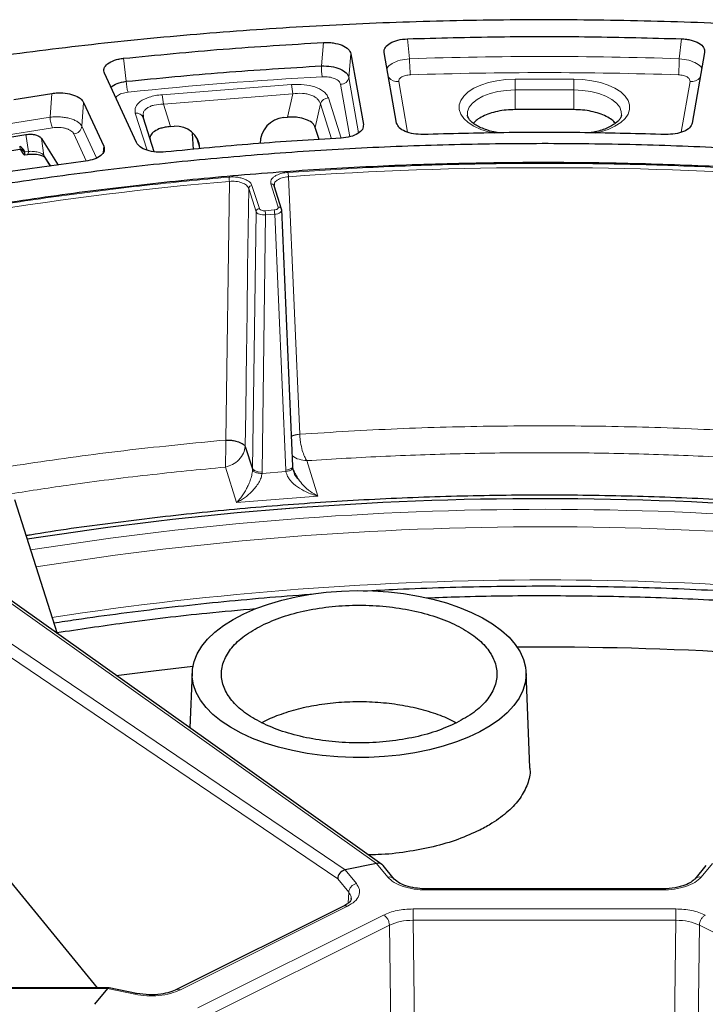
# Model space of a CAD drawing. Units: millimetres. Extents: x 0 to 420, y 0 to 381.
# Drawn here: x 329 to 346, y 356 to 380 of the extents above; entities that cross this region are included whole.
import ezdxf

# ---------------------------------------------------------------- set-up
doc = ezdxf.new("R2010")
doc.units = ezdxf.units.MM

msp = doc.modelspace()

# ---------------------------------------------------------------- linework, layer by layer
at = {"color": 8, "linetype": 'Continuous', "lineweight": 18}
for p, q in [((336.383782, 379.015927), (336.334061, 378.455293)), ((338.396069, 379.103953), (338.4466, 378.626906)), ((344.958099, 379.103953), (344.907568, 378.626906)), ((337.043531, 378.74485), (336.994526, 378.180305)), ((331.595925, 378.636766), (331.661557, 378.085267)), ((336.994526, 378.180305), (337.227037, 376.851502)), ((338.400215, 376.866618), (338.188162, 378.078507)), ((342.37747, 378.13556), (340.976698, 378.13556)), ((340.976698, 378.13556), (340.976698, 377.877831)), ((342.37747, 377.877831), (342.37747, 378.13556)), ((345.166007, 378.078507), (344.953907, 376.866352)), ((329.836547, 377.22557), (329.876035, 377.794826)), ((332.518899, 377.764341), (335.616982, 378.009685)), ((336.796046, 378.013514), (337.015819, 376.757505)), ((340.976698, 377.877831), (340.976698, 377.40688)), ((342.37747, 377.877831), (340.976698, 377.877831)), ((342.37747, 377.40688), (342.37747, 377.877831)), ((330.638169, 377.577028), (330.598681, 377.007772)), ((335.647203, 377.785906), (332.54912, 377.540562)), ((335.647203, 377.785906), (335.524256, 377.223255)), ((336.806216, 376.725279), (336.501093, 377.688514)), ((332.157525, 376.435303), (331.876556, 377.322286)), ((332.54912, 377.540562), (332.718343, 377.001048)), ((336.310286, 377.545027), (336.187339, 376.982376)), ((336.574866, 376.709779), (336.310286, 377.545027)), ((323.180941, 376.176318), (329.836547, 377.22557)), ((323.240853, 375.9232), (329.896459, 376.972452)), ((330.598681, 377.007772), (330.948804, 376.249498)), ((329.31925, 376.406421), (329.257653, 376.810545)), ((329.628263, 376.714082), (329.68986, 376.309957)), ((330.404549, 376.827253), (330.702134, 376.182761)), ((333.424778, 376.476965), (333.343152, 376.734647)), ((329.184467, 376.428633), (329.162746, 376.463078)), ((329.31925, 376.406421), (329.225087, 376.391385)), ((331.122539, 376.52801), (331.103593, 376.376743)), ((329.850591, 376.05507), (329.68986, 376.309957)), ((329.709717, 376.263546), (329.68986, 376.309957)), ((334.129747, 375.68742), (334.045751, 369.48903)), ((335.54359, 375.799386), (335.814793, 369.629099)), ((334.593101, 375.516891), (334.769306, 374.960633)), ((334.672089, 375.590615), (334.848294, 375.034357)), ((335.302913, 375.070359), (335.126708, 375.626617)), ((334.769306, 374.960633), (334.686933, 368.796309)), ((334.985387, 374.984373), (335.203422, 375.001639)), ((334.997855, 374.881772), (334.915571, 368.724116)), ((334.997855, 374.881772), (335.215889, 374.899038)), ((335.215889, 374.899038), (335.483133, 368.769063)), ((334.30293, 367.989317), (334.033598, 368.839564)), ((335.983449, 368.993977), (336.252781, 368.14373)), ((334.686933, 368.796309), (334.685807, 368.767928)), ((334.913761, 368.685119), (335.486111, 368.730442)), ((334.913761, 368.685119), (334.915571, 368.724116)), ((335.486111, 368.730442), (335.483133, 368.769063)), ((336.252781, 368.14373), (334.30293, 367.989317)), ((328.192051, 366.076347), (337.652037, 359.342637)), ((336.900413, 359.186971), (327.072076, 365.844393)), ((336.724233, 358.971212), (326.904328, 365.622851)), ((337.172955, 358.857871), (336.900413, 359.186971)), ((337.652037, 359.342637), (337.924738, 359.01357)), ((345.42943, 359.01357), (345.702132, 359.342637)), ((336.988291, 358.652465), (336.724233, 358.971212)), ((344.505878, 358.705081), (338.84829, 358.705081)), ((336.976895, 358.389708), (336.988291, 358.652465)), ((336.956175, 358.313211), (332.955655, 356.312951)), ((338.53106, 358.249912), (344.823108, 358.249912)), ((333.375046, 355.878941), (337.824196, 358.103516)), ((338.53106, 357.981275), (338.633458, 349.681876)), ((338.53106, 357.981275), (344.823108, 357.981275)), ((344.823108, 357.981275), (344.72071, 349.681876)), ((333.516418, 355.639583), (337.965568, 357.864158)), ((337.965568, 357.864158), (338.065606, 349.756078)), ((345.3886, 357.864158), (345.288562, 349.756078)), ((345.3886, 357.864158), (349.83775, 355.639583)), ((308.001359, 356.309034), (331.208136, 356.340832)), ((331.208136, 356.340832), (331.866336, 356.204561))]:
    msp.add_line(p, q, dxfattribs=at)
at = {"color": 7, "linetype": 'Continuous', "lineweight": 25}
for p, q in [((337.043531, 378.74485), (337.340326, 377.04866)), ((337.839034, 378.790069), (337.839065, 378.789766)), ((338.137281, 377.083523), (337.840487, 378.779713)), ((345.513682, 378.779713), (345.216887, 377.083523)), ((331.902036, 376.61799), (331.136001, 378.27702)), ((328.967993, 377.651674), (329.876035, 377.794826)), ((330.638169, 377.577028), (331.122539, 376.52801)), ((342.37747, 377.40688), (340.976698, 377.40688)), ((332.055944, 377.230213), (332.067363, 377.20902)), ((332.057245, 377.233385), (332.058139, 377.27345)), ((332.069004, 377.272166), (332.067363, 377.20902)), ((332.067363, 377.20902), (332.323115, 376.401642)), ((335.434345, 377.216135), (335.524256, 377.223255)), ((332.718343, 377.001048), (332.808253, 377.008169)), ((336.279947, 376.690021), (336.187339, 376.982376)), ((325.529464, 376.222798), (329.257653, 376.810545)), ((329.628263, 376.714082), (330.028292, 376.079717)), ((333.241911, 376.835694), (333.266885, 376.453066)), ((325.58172, 375.902962), (329.113736, 376.459782)), ((329.121927, 376.460447), (329.193625, 376.346748)), ((329.21946, 376.321556), (329.291168, 376.33286)), ((329.708533, 376.262968), (329.840514, 376.053673)), ((335.1957, 375.596571), (335.202577, 375.618012)), ((335.379179, 375.025235), (335.202973, 375.581494)), ((335.208712, 375.604621), (335.209497, 375.614834)), ((335.651775, 368.861071), (335.383712, 375.00984)), ((334.510928, 369.333884), (334.686933, 368.796309)), ((335.647446, 368.852103), (335.648313, 368.861009)), ((335.653369, 368.824643), (335.651024, 368.851898)), ((328.985927, 368.060809), (330.003052, 364.855438)), ((337.782385, 359.317974), (328.324948, 366.049943)), ((333.240007, 363.919179), (333.186379, 362.589491)), ((341.330156, 361.643638), (341.238381, 363.919179)), ((330.972197, 356.363034), (326.238271, 362.13448)), ((337.652037, 359.342637), (336.900413, 359.186971)), ((338.078753, 358.967956), (337.810213, 359.292112)), ((345.543955, 359.292112), (345.275415, 358.967956)), ((344.505878, 358.731876), (338.84829, 358.731876)), ((336.866732, 358.318891), (332.866213, 356.318632)), ((331.246084, 356.363409), (308.041923, 356.331654)), ((331.208136, 356.340832), (330.896803, 355.96502)), ((331.906896, 356.2272), (331.252254, 356.362781))]:
    msp.add_line(p, q, dxfattribs=at)
at = {"color": 8, "linetype": 'Continuous', "lineweight": 18, "flags": 128}
for points in [[(340.976698, 378.13556), (340.755396, 378.126391), (340.54013, 378.099135), (340.336773, 378.054534), (340.150872, 377.993807), (339.987496, 377.918608), (339.851104, 377.830989), (339.745415, 377.733341), (339.673312, 377.628327), (339.636762, 377.518811), (339.636762, 377.407781), (339.673312, 377.298265), (339.745415, 377.19325), (339.851104, 377.095602), (339.987496, 377.007984), (340.150872, 376.932785), (340.336773, 376.872057), (340.471025, 376.840389)], [(342.894549, 376.842734), (343.017395, 376.872057), (343.203296, 376.932785), (343.366672, 377.007984), (343.503064, 377.095602), (343.608753, 377.19325), (343.680856, 377.298265), (343.717406, 377.407781), (343.717406, 377.518811), (343.680856, 377.628327), (343.608753, 377.733341), (343.503064, 377.830989), (343.366672, 377.918608), (343.203296, 377.993807), (343.017395, 378.054534), (342.814038, 378.099135), (342.598772, 378.126391), (342.37747, 378.13556)], [(340.976698, 377.877831), (340.766252, 377.868081), (340.562972, 377.839162), (340.373781, 377.792059), (340.205122, 377.728376), (340.062737, 377.650282), (339.951477, 377.560436), (339.875129, 377.461898), (339.836294, 377.358023), (339.833004, 377.274975)], [(343.521336, 377.276646), (343.517874, 377.358023), (343.479039, 377.461898), (343.402691, 377.560436), (343.291431, 377.650282), (343.149047, 377.728376), (342.980387, 377.792059), (342.791196, 377.839162), (342.587916, 377.868081), (342.37747, 377.877831)], [(334.593101, 375.516891), (334.567606, 373.597397), (334.553733, 372.552209), (334.54023, 371.534133), (334.533021, 370.991473), (334.531772, 370.897816), (334.522085, 370.171855), (334.510928, 369.333884)]]:
    msp.add_lwpolyline(points, dxfattribs=at)
at = {"color": 7, "linetype": 'Continuous', "lineweight": 25, "flags": 128}
for points in [[(334.410766, 362.464642), (334.158336, 362.603286), (333.932981, 362.753139), (333.736681, 362.912884), (333.571161, 363.081119), (333.437876, 363.256364), (333.337997, 363.43708), (333.272402, 363.621678), (333.241667, 363.808536), (333.246062, 363.996013), (333.28555, 364.182459), (333.359782, 364.366238), (333.468106, 364.545733), (333.609571, 364.719368), (333.782933, 364.885616), (333.986669, 365.043017), (334.218988, 365.190188), (334.477849, 365.325834), (334.760977, 365.448764), (335.065883, 365.557898), (335.389889, 365.652276), (335.730146, 365.731069), (336.083665, 365.793585), (336.447339, 365.839275), (336.817971, 365.867736), (337.192305, 365.878719), (337.567051, 365.872127), (337.938916, 365.848018), (338.304632, 365.806603), (338.660985, 365.748248), (339.004843, 365.673465), (339.333184, 365.58291), (339.643124, 365.47738), (339.931937, 365.357803), (340.197087, 365.225228), (340.436242, 365.080821), (340.647302, 364.925851), (340.828411, 364.761681), (340.977978, 364.589752), (341.094688, 364.411575), (341.177517, 364.228717), (341.225735, 364.042785), (341.238919, 363.855412), (341.216953, 363.668245), (341.160031, 363.482929), (341.068652, 363.301092), (340.94362, 363.124332), (340.786033, 362.954204), (340.597277, 362.792201), (340.379009, 362.639748), (340.133149, 362.498184), (339.861857, 362.368753), (339.567516, 362.252594), (339.252714, 362.150726), (338.920217, 362.064045), (338.572948, 361.993312), (338.213957, 361.93915), (337.8464, 361.902034), (337.473507, 361.88229), (337.098554, 361.880093), (336.724838, 361.89546), (336.355642, 361.928258), (335.99421, 361.978197), (335.64372, 362.04484), (335.30725, 362.1276), (334.987759, 362.22575), (334.688053, 362.338427), (334.410766, 362.464642)], [(331.421323, 363.845888), (332.312235, 363.960106), (333.257369, 364.069299)]]:
    msp.add_lwpolyline(points, dxfattribs=at)
at = {"color": 8, "linetype": 'Continuous', "lineweight": 18}
for centre, radius, start, end in [((341.677084, 280.465097), 98.214952, 88.1150883, 91.8849117), ((342.274121, 378.627898), 3.827521, 180.014846, 185.8070211), ((341.080047, 378.627898), 3.827522, 354.192979, 359.9851542), ((341.677084, 280.675655), 97.617801, 88.1150883, 91.8849117), ((332.504812, 378.084406), 0.843246, 179.9426212, 197.8675369), ((341.53935, 283.172981), 95.162508, 93.1224977, 95.93336282), ((336.796692, 378.214236), 0.200723, 269.8155466, 350.2679175), ((338.166642, 378.375679), 0.297951, 222.3005418, 274.1417267), ((345.187526, 378.375679), 0.297951, 265.8582733, 317.6994582), ((334.624987, 377.761789), 1.0225, 1.3515174, 14.0306898), ((331.526904, 377.516445), 1.0225, 1.3515174, 14.0306898), ((336.51301, 377.474056), 0.214789, 93.1807617, 160.7055897), ((330.419256, 377.229846), 0.582725, 180.4204349, 206.2128926), ((330.385627, 377.042248), 0.215826, 275.0296812, 350.808233), ((329.116866, 376.415359), 0.068892, 11.1096302, 43.9737085), ((329.23859, 376.394947), 0.081473, 310.3944749, 8.0963321), ((341.677084, 288.942019), 87.073658, 85.9607236, 94.0392764), ((340.766313, 297.983142), 77.987171, 94.88167086, 103.5736189), ((333.735805, 375.686726), 0.393942, 0.1008994, 15.1849267), ((335.061394, 375.798862), 0.482197, 0.0621926, 12.3606217), ((334.675052, 375.508264), 0.082404, 92.0607928, 173.9905464), ((334.56446, 374.881167), 0.433395, 0.0798915, 13.776311), ((334.782494, 374.898434), 0.433395, 0.0798918, 13.7763109), ((335.313271, 375.000853), 0.070273, 20.301617, 98.4755245), ((334.867194, 368.969055), 0.249671, 223.7803624, 281.1723059), ((341.676766, 289.522905), 78.304735, 80.92283943, 99.04522242), ((341.676772, 289.681171), 77.727626, 80.95137612, 99.01681529), ((341.676774, 288.165172), 77.969991, 81.26429726, 98.70264441)]:
    msp.add_arc(centre, radius, start, end, dxfattribs=at)
at = {"color": 7, "linetype": 'Continuous', "lineweight": 25}
for centre, radius, start, end in [((341.676757, 288.755541), 79.327119, 80.98106644, 98.98616422), ((341.676753, 288.757306), 79.325321, 80.98113513, 98.98562696), ((341.717484, 287.193963), 77.329628, 82.40895263, 90.51105696)]:
    msp.add_arc(centre, radius, start, end, dxfattribs=at)
for centre, major_axis, ratio, start_param, end_param in [((335.459495, 376.617124), (0.349617, 0.497732), 0.962679022, 0.67276377, 2.208653512), ((332.833403, 376.409158), (0.349617, 0.497732), 0.962679022, 5.420059335, 6.955949077), ((336.908897, 359.003412), (0.134813, 0.148487), 0.850016161, 0.864273057, 2.400594583), ((337.66068, 359.159111), (0.136463, 0.14684), 0.853417959, 6.171922398, 7.157810748), ((331.228844, 356.163385), (0.020342, 0.199869), 0.386988488, 0.03989963, 0.51907353)]:
    msp.add_ellipse(centre, major_axis=major_axis, ratio=ratio, start_param=start_param, end_param=end_param, dxfattribs=at)
for points in [[(353.734398, 378.820934), (352.900562, 378.917989), (351.232891, 379.112098), (348.69766, 379.321356), (346.146195, 379.469899), (343.582334, 379.551501), (341.013599, 379.567538), (338.446618, 379.517438), (335.887989, 379.401861), (333.345301, 379.219532), (330.822064, 378.976723), (329.165277, 378.760564), (328.336884, 378.652485)], [(331.595925, 378.636766), (332.389226, 378.714719), (333.975827, 378.870625), (335.58113, 378.967493), (336.383782, 379.015927)], [(338.396069, 379.103953), (339.124702, 379.123423), (340.581968, 379.162363), (342.7722, 379.162363), (344.229466, 379.123423), (344.958099, 379.103953)], [(331.661557, 378.085266), (332.435853, 378.161001), (333.984444, 378.31247), (335.550856, 378.407685), (336.334061, 378.455292)], [(344.582507, 376.811346), (343.937264, 376.828188), (342.646778, 376.86187), (340.70739, 376.86187), (339.416904, 376.828188), (338.771661, 376.811346)], [(336.810109, 376.72554), (336.105448, 376.682604), (334.696126, 376.596731), (333.302709, 376.460648), (332.606001, 376.392607)], [(307.278911, 340.775618), (306.820578, 341.070338), (305.903912, 341.659779), (304.645038, 342.586765), (303.475374, 343.542099), (302.406019, 344.526551), (301.43757, 345.536715), (300.573106, 346.570214), (299.814703, 347.624319), (299.16436, 348.696326), (298.623744, 349.783464), (298.194254, 350.882927), (297.876998, 351.991878), (297.672794, 353.107454), (297.58217, 354.226776), (297.60536, 355.346955), (297.742303, 356.465099), (297.992647, 357.578323), (298.355745, 358.683752), (298.83066, 359.778535), (299.416166, 360.859845), (300.110752, 361.92489), (300.912625, 362.970923), (301.819715, 363.995243), (302.829682, 364.995207), (303.939917, 365.968232), (305.147557, 366.911809), (306.449482, 367.823501), (307.842334, 368.700955), (309.322517, 369.541906), (310.886211, 370.344185), (312.529379, 371.105719), (314.24778, 371.824544), (316.03698, 372.498804), (317.892359, 373.126758), (319.809129, 373.706787), (321.782342, 374.237392), (323.806906, 374.717205), (325.877595, 375.144986), (327.989064, 375.519632), (330.135863, 375.840176), (332.312451, 376.105789), (334.513211, 376.315789), (336.732459, 376.469626), (338.964478, 376.56693), (341.203469, 376.60735), (343.443794, 376.591149), (345.67914, 376.517006), (347.90572, 376.390194), (349.3755, 376.258113), (350.11039, 376.192072)], [(330.687423, 376.171138), (330.066229, 376.08807), (328.823841, 375.921935), (326.990411, 375.621274), (325.18054, 375.286827), (324.000872, 375.030745), (323.411037, 374.902703)], [(334.905741, 365.045582), (335.067148, 365.117601), (335.389963, 365.26164), (335.969278, 365.412544), (336.590956, 365.507728), (337.239271, 365.539453), (337.887121, 365.507594), (338.510195, 365.413081), (339.084392, 365.259625), (339.587688, 365.053103), (340.000732, 364.801455), (340.307644, 364.514357), (340.496669, 364.20282), (340.560388, 363.878895), (340.496938, 363.554737), (340.306569, 363.243898), (340.004761, 362.954241), (339.716684, 362.792833), (339.572646, 362.71213)], [(339.572646, 362.71213), (339.411239, 362.640111), (339.088424, 362.496072), (338.50911, 362.345168), (337.887431, 362.249984), (337.239116, 362.218259), (336.591266, 362.250118), (335.968192, 362.344631), (335.393995, 362.498087), (334.890699, 362.704609), (334.477655, 362.956257), (334.170743, 363.243355), (333.981718, 363.554892), (333.917999, 363.878817), (333.981449, 364.202975), (334.171818, 364.513814), (334.473626, 364.803471), (334.761703, 364.964879), (334.905741, 365.045582)], [(384.943799, 358.775367), (385.075881, 358.407922), (385.340044, 357.673032), (385.593666, 356.559742), (385.741954, 355.442069), (385.774356, 354.321907), (385.693515, 353.202412), (385.498908, 352.086402), (385.191234, 350.976778), (384.771234, 349.876398), (384.240007, 348.788104), (383.598919, 347.714704), (382.849627, 346.65897), (381.994065, 345.623626), (381.034439, 344.611344), (379.973229, 343.624737), (378.813172, 342.666352), (377.557263, 341.738662), (376.208743, 340.844063), (374.771093, 339.984862), (373.248025, 339.163278), (371.643468, 338.381431), (369.961565, 337.64134), (368.206657, 336.944914), (366.383273, 336.293951), (364.49612, 335.690131), (362.550069, 335.135013), (360.550142, 334.63003), (358.501502, 334.176485), (356.409436, 333.775548), (354.279344, 333.428255), (352.116725, 333.135502), (349.92716, 332.898045), (347.716301, 332.716496), (345.489853, 332.591324), (343.253565, 332.522852), (341.013207, 332.511257), (338.774563, 332.556569), (336.543411, 332.658671), (334.325509, 332.817299), (332.126583, 333.032044), (329.952308, 333.302352), (327.808293, 333.627524), (325.700083, 334.006725), (323.633084, 334.438957), (321.612758, 334.923182), (319.643852, 335.457859), (317.733186, 336.042692), (315.879213, 336.672129), (314.700332, 337.130461), (314.110892, 337.359628)]]:
    msp.add_open_spline(points, degree=3, dxfattribs=at)
for points, knots in [([(336.383782, 379.015927), (336.423829, 379.016996), (336.50336, 379.019118), (336.660101, 379.002944), (336.837975, 378.955781), (336.995758, 378.861607), (337.027625, 378.783724), (337.043531, 378.74485)], [0, 0, 0, 0, 0.1266588276, 0.2515351901, 0.5024296638, 0.751645428, 1, 1, 1, 1]), ([(337.840487, 378.779713), (337.839179, 378.799737), (337.83658, 378.839529), (337.872036, 378.917448), (337.969852, 379.00538), (338.161301, 379.082421), (338.317909, 379.096784), (338.396069, 379.103953)], [0, 0, 0, 0, 0.12655412, 0.251483685, 0.501729129, 0.751322174, 1, 1, 1, 1]), ([(344.958099, 379.103953), (344.998255, 379.101507), (345.077889, 379.096658), (345.227386, 379.066718), (345.385711, 379.004537), (345.507315, 378.898213), (345.511558, 378.819238), (345.513682, 378.779713)], [0, 0, 0, 0, 0.127739631, 0.253325807, 0.505486169, 0.752505723, 1, 1, 1, 1]), ([(331.136001, 378.27702), (331.127103, 378.316511), (331.109275, 378.395632), (331.201382, 378.509565), (331.341417, 378.581813), (331.480302, 378.62133), (331.557213, 378.631598), (331.595925, 378.636766)], [0, 0, 0, 0, 0.248732768, 0.498338684, 0.748584155, 0.873450712, 1, 1, 1, 1]), ([(336.334061, 378.455293), (336.413819, 378.452891), (336.573582, 378.448079), (336.787197, 378.385747), (336.945878, 378.293067), (336.978328, 378.217851), (336.994526, 378.180305)], [0, 0, 0, 0, 0.24958092, 0.499930116, 0.750374893, 1, 1, 1, 1]), ([(331.287422, 377.949082), (331.3357, 377.979862), (331.434324, 378.042739), (331.584762, 378.070894), (331.661557, 378.085267)], [0, 0, 0, 0, 0.489519068, 1, 1, 1, 1]), ([(329.876035, 377.794826), (329.923437, 377.801005), (330.011151, 377.81244), (330.177922, 377.810059), (330.357789, 377.774009), (330.5112, 377.714817), (330.599946, 377.644178), (330.62476, 377.600586), (330.638169, 377.577028)], [0, 0, 0, 0, 0.148325362, 0.274467456, 0.5, 0.725532544, 0.851674638, 1, 1, 1, 1]), ([(340.976698, 377.40688), (340.9047, 377.404834), (340.760704, 377.400742), (340.553078, 377.368024), (340.361461, 377.317244), (340.194502, 377.24813), (340.06033, 377.168821), (340.001686, 377.108483), (339.974553, 377.080567)], [0, 0, 0, 0, 0.1706174424, 0.3412348848, 0.5118523272, 0.6824697696, 0.8530872121, 1, 1, 1, 1]), ([(343.378823, 377.081307), (343.351927, 377.108968), (343.293508, 377.169047), (343.159656, 377.248127), (342.99271, 377.317245), (342.801089, 377.368024), (342.593464, 377.400742), (342.449468, 377.404834), (342.37747, 377.40688)], [0, 0, 0, 0, 0.145778236, 0.3166225888, 0.4874669416, 0.6583112944, 0.8291556472, 1, 1, 1, 1]), ([(336.187339, 376.982376), (336.178564, 377.003487), (336.161674, 377.044126), (336.093206, 377.113061), (335.963769, 377.177121), (335.801931, 377.218872), (335.649653, 377.230137), (335.567134, 377.225608), (335.524256, 377.223255)], [0, 0, 0, 0, 0.1413591677, 0.2721107441, 0.4999993155, 0.7278878868, 0.858607914, 1, 1, 1, 1]), ([(338.771661, 376.811346), (338.693891, 376.813167), (338.538105, 376.816813), (338.33353, 376.877763), (338.183092, 376.969653), (338.152532, 377.045613), (338.137281, 377.083523)], [0, 0, 0, 0, 0.250382768, 0.50155654, 0.751241218, 1, 1, 1, 1]), ([(340.588483, 376.850851), (340.560759, 376.855009), (340.472467, 376.868249), (340.336637, 376.904735), (340.187162, 376.957485), (340.061653, 377.019174), (339.96289, 377.085123), (339.892551, 377.151035), (339.851363, 377.21136), (339.834889, 377.250808), (339.834849, 377.270201), (339.834838, 377.275376)], [0, 0, 0, 0, 0.059946778, 0.190912916, 0.320656984, 0.448783562, 0.575060687, 0.699835658, 0.824647751, 0.953207211, 1, 1, 1, 1]), ([(343.520611, 377.276505), (343.520698, 377.275033), (343.521689, 377.258296), (343.509069, 377.225053), (343.473476, 377.165069), (343.408419, 377.098923), (343.313431, 377.031489), (343.193422, 376.969052), (343.050084, 376.914823), (342.906527, 376.873968), (342.807156, 376.857484), (342.766997, 376.850822)], [0, 0, 0, 0, 0.01310318, 0.149021558, 0.271598228, 0.40276328, 0.529306691, 0.655686819, 0.783284678, 0.91241908, 1, 1, 1, 1]), ([(345.216887, 377.083523), (345.201398, 377.045238), (345.1704, 376.968621), (345.018383, 376.876803), (344.813969, 376.816644), (344.659546, 376.813109), (344.582507, 376.811346)], [0, 0, 0, 0, 0.251214095, 0.5027398, 0.751926183, 1, 1, 1, 1]), ([(332.718343, 377.001048), (332.67612, 376.996661), (332.594843, 376.988216), (332.456973, 376.953982), (332.328853, 376.889263), (332.245352, 376.808345), (332.222821, 376.732206), (332.231879, 376.690946), (332.236585, 376.669507)], [0, 0, 0, 0, 0.141359168, 0.272110744, 0.499999315, 0.727887887, 0.858607914, 1, 1, 1, 1]), ([(337.340326, 377.04866), (337.338404, 377.009746), (337.334558, 376.931874), (337.217349, 376.828285), (337.03701, 376.75099), (336.885639, 376.734011), (336.810109, 376.72554)], [0, 0, 0, 0, 0.250372192, 0.501024261, 0.751022432, 1, 1, 1, 1]), ([(329.257653, 376.810545), (329.27886, 376.81333), (329.319719, 376.818695), (329.398124, 376.818568), (329.485668, 376.803335), (329.560825, 376.776219), (329.606019, 376.744183), (329.62066, 376.724369), (329.628263, 376.714082)], [0, 0, 0, 0, 0.1411555347, 0.2719717232, 0.4999986276, 0.7280255321, 0.8587803133, 1, 1, 1, 1]), ([(332.606001, 376.392607), (332.528481, 376.388998), (332.373197, 376.381768), (332.153647, 376.427889), (331.979095, 376.508416), (331.92769, 376.581511), (331.902036, 376.61799)], [0, 0, 0, 0, 0.250382724, 0.501556511, 0.751241204, 1, 1, 1, 1]), ([(329.225087, 376.391385), (329.221582, 376.404185), (329.214064, 376.431634), (329.175821, 376.479564), (329.135472, 376.508429), (329.108082, 376.528024)], [0, 0, 0, 0, 0.219129498, 0.469928701, 1, 1, 1, 1]), ([(329.113677, 376.459769), (329.126022, 376.460849), (329.151817, 376.463104), (329.161419, 376.463174), (329.166426, 376.463211)], [0, 0, 0, 0, 0.478598453, 1, 1, 1, 1]), ([(329.193625, 376.346748), (329.200224, 376.337537), (329.213496, 376.319009), (329.225318, 376.321902), (329.230868, 376.343387), (329.227009, 376.375411), (329.225083, 376.391396)], [0, 0, 0, 0, 0.246532104, 0.495874461, 0.748357911, 1, 1, 1, 1]), ([(331.122539, 376.52801), (331.131468, 376.489347), (331.149337, 376.411969), (331.062119, 376.301238), (330.905053, 376.212137), (330.759876, 376.184787), (330.687423, 376.171138)], [0, 0, 0, 0, 0.250332062, 0.501002258, 0.750965408, 1, 1, 1, 1]), ([(350.186661, 375.720498), (349.453733, 375.787405), (347.987878, 375.921219), (345.766785, 376.050593), (343.536657, 376.127264), (341.301274, 376.145946), (339.066982, 376.107953), (336.839437, 376.013019), (334.624464, 375.861489), (332.427805, 375.65373), (330.255167, 375.390288), (328.112192, 375.071845), (326.004446, 374.69923), (323.937402, 374.27341), (321.916428, 373.79549), (319.946774, 373.266712), (318.033554, 372.688448), (316.181737, 372.062202), (314.396133, 371.389599), (312.681378, 370.672386), (311.041926, 369.912425), (309.482034, 369.111691), (308.005754, 368.272262), (306.61692, 367.39632), (305.319139, 366.486137), (304.11578, 365.54408), (303.009969, 364.572593), (302.004578, 363.5742), (301.102218, 362.551494), (300.305232, 361.507131), (299.615691, 360.443823), (299.035384, 359.364332), (298.565819, 358.27146), (298.208216, 357.168047), (297.963503, 356.056957), (297.832318, 354.941078), (297.814989, 353.823304), (297.91161, 352.706547), (298.121745, 351.593674), (298.445544, 350.487701), (298.879566, 349.391031), (299.43239, 348.308259), (299.92262, 347.478865), (300.263855, 347.017819), (300.346544, 346.906097)], [0, 0, 0, 0, 0.024201458, 0.048402917, 0.072604375, 0.096805833, 0.121007292, 0.14520875, 0.169410208, 0.193611666, 0.217813125, 0.242014583, 0.266216041, 0.2904175, 0.314618958, 0.338820416, 0.363021875, 0.387223333, 0.411424791, 0.43562625, 0.459827708, 0.484029166, 0.508230624, 0.532432083, 0.556633541, 0.580834999, 0.605036458, 0.629237916, 0.653439374, 0.677640833, 0.701842291, 0.726043749, 0.750245208, 0.774446666, 0.798648124, 0.822849582, 0.847051041, 0.871252499, 0.895453957, 0.919655416, 0.943856874, 0.968058332, 0.992259791, 1, 1, 1, 1]), ([(329.291082, 376.332847), (329.321731, 376.336569), (329.381169, 376.343788), (329.470155, 376.341486), (329.547512, 376.331506), (329.609987, 376.316101), (329.655693, 376.299007), (329.695561, 376.277651), (329.704221, 376.267499), (329.709748, 376.261021)], [0, 0, 0, 0, 0.159265964, 0.308876508, 0.448341955, 0.577534424, 0.696714286, 0.806455492, 1, 1, 1, 1]), ([(335.194796, 375.595945), (335.196406, 375.594322), (335.200481, 375.590214), (335.20119, 375.584549), (335.20162, 375.581122)], [0, 0, 0, 0, 0.39511205, 1, 1, 1, 1]), ([(335.383372, 374.982777), (335.383505, 374.992515), (335.383771, 375.012068), (335.376003, 375.030675), (335.372104, 375.040015)], [0, 0, 0, 0, 0.498032494, 1, 1, 1, 1]), ([(335.383184, 374.986351), (335.383465, 374.987052), (335.384802, 374.990382), (335.383879, 374.993743), (335.38315, 374.996397)], [0, 0, 0, 0, 0.210413269, 1, 1, 1, 1]), ([(334.045751, 369.48903), (334.077248, 369.488569), (334.137568, 369.487687), (334.242336, 369.474079), (334.338543, 369.449862), (334.41297, 369.418158), (334.477238, 369.379885), (334.497326, 369.352456), (334.510928, 369.333884)], [0, 0, 0, 0, 0.149682504, 0.286662066, 0.499919281, 0.644697649, 0.759436567, 1, 1, 1, 1]), ([(335.786178, 368.546707), (335.776694, 368.556303), (335.733849, 368.599654), (335.680514, 368.697744), (335.661716, 368.784373), (335.652392, 368.827342)], [0, 0, 0, 0, 0.125325876, 0.566148564, 1, 1, 1, 1]), ([(335.671544, 368.759117), (335.675684, 368.746084), (335.692853, 368.692042), (335.730517, 368.615421), (335.772262, 368.565365), (335.787052, 368.54763)], [0, 0, 0, 0, 0.170269651, 0.706020625, 1, 1, 1, 1]), ([(329.258568, 367.20161), (329.290748, 367.207199), (329.974068, 367.325875), (331.338787, 367.511835), (333.356416, 367.754697), (335.406807, 367.94072), (337.483704, 368.075909), (339.575753, 368.157204), (341.677066, 368.184361), (343.778397, 368.157205), (345.870427, 368.075909), (347.94735, 367.940731), (349.997693, 367.754664), (352.015452, 367.511972), (353.394531, 367.323578), (354.09209, 367.202257), (354.138588, 367.19417)], [0, 0, 0, 0, 0.0040417817, 0.0858227111, 0.1676057358, 0.2502572297, 0.3329108413, 0.4160045982, 0.499100484, 0.5821942409, 0.6652901268, 0.7479416208, 0.8305952324, 0.9123761618, 0.9941591865, 1, 1, 1, 1]), ([(329.923948, 365.104728), (330.101683, 365.132493), (330.636128, 365.215984), (331.537114, 365.338919), (332.625313, 365.474174), (333.721115, 365.59371), (334.823535, 365.696546), (335.616211, 365.763052), (336.04233, 365.790621), (336.097695, 365.794203)], [0, 0, 0, 0, 0.088219402, 0.265273525, 0.442335084, 0.619403285, 0.796477343, 0.973556482, 1, 1, 1, 1]), ([(337.336432, 365.871204), (337.610623, 365.885974), (338.256551, 365.920768), (339.277703, 365.957246), (340.398214, 365.983493), (341.519863, 365.993463), (342.641608, 365.987825), (343.762596, 365.966402), (344.88192, 365.92926), (345.998692, 365.876417), (347.112018, 365.807916), (348.221018, 365.723824), (349.324782, 365.624169), (350.422523, 365.50918), (351.513022, 365.3784), (352.531645, 365.242664), (353.182184, 365.143359), (353.475265, 365.09862)], [0, 0, 0, 0, 0.050669431, 0.119364777, 0.188060919, 0.256757571, 0.325454445, 0.39415122, 0.462847549, 0.531543144, 0.600237716, 0.668930974, 0.737622623, 0.806312366, 0.874999902, 0.943684927, 1, 1, 1, 1]), ([(338.851837, 365.703299), (339.115204, 365.71432), (340.054786, 365.753642), (341.67739, 365.766729), (343.712747, 365.743165), (345.743146, 365.663848), (347.762872, 365.533671), (349.765654, 365.350067), (351.640427, 365.133189), (352.832015, 364.953411), (353.373899, 364.871656)], [0, 0, 0, 0, 0.053917083, 0.192353797, 0.330790511, 0.469227226, 0.60766394, 0.746100654, 0.884537368, 1, 1, 1, 1]), ([(329.997128, 364.874108), (330.53353, 364.954676), (331.719785, 365.132854), (333.313095, 365.32271), (334.373257, 365.415117), (334.764946, 365.449258)], [0, 0, 0, 0, 0.342304302, 0.757007145, 1, 1, 1, 1]), ([(334.905189, 362.712466), (334.926688, 362.724711), (335.065865, 362.803978), (335.374575, 362.928947), (335.83721, 363.06857), (336.347608, 363.16612), (336.877639, 363.219071), (337.423127, 363.226385), (337.958171, 363.18771), (338.478551, 363.103976), (338.955649, 362.97693), (339.325291, 362.843354), (339.50413, 362.742599), (339.564294, 362.708703)], [0, 0, 0, 0, 0.0186318786, 0.120613729, 0.2255530549, 0.3275349073, 0.4324742493, 0.5344559466, 0.63939512, 0.7413768292, 0.8463160022, 0.9482979453, 1, 1, 1, 1]), ([(341.32259, 361.643108), (341.325732, 361.625464), (341.349439, 361.492314), (341.280524, 361.242041), (341.113627, 360.904249), (340.822302, 360.586982), (340.486748, 360.332299), (340.231075, 360.195101), (340.132903, 360.14242)], [0, 0, 0, 0, 0.031983277, 0.241360319, 0.450737352, 0.660114318, 0.86949126, 1, 1, 1, 1]), ([(340.132903, 360.14242), (339.962164, 360.064558), (339.620687, 359.908836), (339.019872, 359.73272), (338.373183, 359.611827), (337.844179, 359.549649), (337.536316, 359.54876), (337.458479, 359.548535)], [0, 0, 0, 0, 0.230500668, 0.461001308, 0.691502148, 0.922002977, 1, 1, 1, 1]), ([(338.84829, 358.731846), (338.776683, 358.734381), (338.623523, 358.739802), (338.401775, 358.785004), (338.196321, 358.861236), (338.119906, 358.930329), (338.080052, 358.966363)], [0, 0, 0, 0, 0.209073744, 0.44719188, 0.711688936, 1, 1, 1, 1]), ([(345.274319, 358.966615), (345.250098, 358.942772), (345.197472, 358.890968), (345.040348, 358.813727), (344.805986, 358.747023), (344.610055, 358.737113), (344.505878, 358.731844)], [0, 0, 0, 0, 0.197610615, 0.429351327, 0.696587731, 1, 1, 1, 1]), ([(337.049116, 358.497741), (337.043811, 358.474776), (337.035522, 358.438896), (336.964976, 358.373856), (336.900482, 358.337767), (336.866911, 358.318981)], [0, 0, 0, 0, 0.460208646, 0.719022003, 1, 1, 1, 1]), ([(332.866385, 356.318719), (332.815545, 356.296658), (332.705612, 356.248955), (332.478855, 356.202204), (332.197335, 356.183561), (332.00718, 356.212138), (331.906758, 356.227229)], [0, 0, 0, 0, 0.2013302496, 0.4353465546, 0.7018028555, 1, 1, 1, 1])]:
    msp.add_open_spline(points, degree=3, knots=knots, dxfattribs=at)
at = {"color": 8, "linetype": 'Continuous', "lineweight": 18}
for points, knots in [([(337.909974, 378.382592), (337.911633, 378.392657), (337.919388, 378.439699), (338.025233, 378.516961), (338.210488, 378.596932), (338.367974, 378.616925), (338.4466, 378.626906)], [0, 0, 0, 0, 0.083230513, 0.389021565, 0.694964134, 1, 1, 1, 1]), ([(344.907568, 378.626906), (344.986117, 378.616939), (345.143463, 378.596973), (345.328721, 378.51709), (345.434728, 378.439783), (345.442501, 378.392635), (345.444175, 378.38248)], [0, 0, 0, 0, 0.3046435074, 0.6102565358, 0.9160522544, 1, 1, 1, 1]), ([(336.355763, 378.194207), (336.409083, 378.194045), (336.515702, 378.193723), (336.658201, 378.153997), (336.763913, 378.091857), (336.785332, 378.039634), (336.796046, 378.013514)], [0, 0, 0, 0, 0.250050783, 0.500004708, 0.749913524, 1, 1, 1, 1]), ([(338.188162, 378.078507), (338.189271, 378.098497), (338.191488, 378.138462), (338.253366, 378.191231), (338.348241, 378.229852), (338.426892, 378.23704), (338.466241, 378.240636)], [0, 0, 0, 0, 0.250110026, 0.500025592, 0.749858032, 1, 1, 1, 1]), ([(344.887927, 378.240636), (344.927246, 378.237045), (345.005854, 378.229865), (345.10072, 378.191277), (345.162664, 378.138508), (345.164892, 378.09852), (345.166007, 378.078507)], [0, 0, 0, 0, 0.249947951, 0.499705876, 0.74961173, 1, 1, 1, 1]), ([(331.405741, 377.692833), (331.406633, 377.694718), (331.414464, 377.711264), (331.457425, 377.749158), (331.550556, 377.800757), (331.651415, 377.817332), (331.702237, 377.825684)], [0, 0, 0, 0, 0.027947933, 0.245423231, 0.619773141, 1, 1, 1, 1]), ([(335.616982, 378.009685), (335.719505, 378.012241), (335.915067, 378.017115), (336.191456, 377.954866), (336.366899, 377.864477), (336.465525, 377.770259), (336.489171, 377.715912), (336.501093, 377.688514)], [0, 0, 0, 0, 0.251042213, 0.478862356, 0.72560011, 0.861666067, 1, 1, 1, 1]), ([(336.310286, 377.545027), (336.291836, 377.587473), (336.264249, 377.650942), (336.171933, 377.717265), (336.087183, 377.756928), (335.988108, 377.784098), (335.841363, 377.80469), (335.725286, 377.79346), (335.647203, 377.785906)], [0, 0, 0, 0, 0.251595825, 0.376205723, 0.4996179, 0.623968726, 0.747050188, 1, 1, 1, 1]), ([(331.876556, 377.322286), (331.871445, 377.373548), (331.861697, 377.471328), (331.986195, 377.609523), (332.166973, 377.697244), (332.355409, 377.746557), (332.464103, 377.758381), (332.518899, 377.764341)], [0, 0, 0, 0, 0.2510422132, 0.4788623561, 0.7256001101, 0.8616660671, 1, 1, 1, 1]), ([(331.876556, 377.322286), (331.898149, 377.322213), (331.941335, 377.322068), (331.99842, 377.298179), (332.039045, 377.266602), (332.051443, 377.239906), (332.055944, 377.230213)], [0, 0, 0, 0, 0.280105282, 0.560210564, 0.840315847, 1, 1, 1, 1]), ([(332.54912, 377.540562), (332.473461, 377.53596), (332.360329, 377.52908), (332.236252, 377.487158), (332.158936, 377.445941), (332.10323, 377.395142), (332.062596, 377.337372), (332.066839, 377.294195), (332.069004, 377.272166)], [0, 0, 0, 0, 0.287450413, 0.429818302, 0.570817785, 0.712889682, 0.85351132, 1, 1, 1, 1]), ([(329.836547, 377.22557), (329.878818, 377.229644), (329.960928, 377.237559), (330.086386, 377.233668), (330.204715, 377.219288), (330.314538, 377.194312), (330.412607, 377.159891), (330.495126, 377.116861), (330.56181, 377.06583), (330.586143, 377.027515), (330.598681, 377.007772)], [0, 0, 0, 0, 0.132263401, 0.256918882, 0.378765714, 0.499902812, 0.621202761, 0.743215112, 0.86768808, 1, 1, 1, 1]), ([(329.896459, 376.972452), (329.92307, 376.975797), (329.976283, 376.982485), (330.059158, 376.981941), (330.139887, 376.973519), (330.21547, 376.95682), (330.282657, 376.932749), (330.338176, 376.902263), (330.381263, 376.866812), (330.396773, 376.840462), (330.404549, 376.827253)], [0, 0, 0, 0, 0.124976904, 0.2499088242, 0.3748385585, 0.4997899405, 0.6247738584, 0.7497972882, 0.8745737051, 1, 1, 1, 1]), ([(329.108082, 376.528024), (329.11175, 376.512785), (329.119072, 376.482364), (329.119656, 376.459774), (329.113491, 376.461855), (329.110954, 376.462712)], [0, 0, 0, 0, 0.371328926, 0.741301462, 1, 1, 1, 1]), ([(329.225083, 376.391396), (329.220173, 376.391736), (329.209733, 376.392461), (329.193216, 376.416108), (329.184467, 376.428633)], [0, 0, 0, 0, 0.4703232066, 1, 1, 1, 1]), ([(329.68986, 376.309957), (329.674804, 376.32486), (329.652196, 376.347237), (329.596036, 376.371867), (329.547475, 376.387199), (329.493148, 376.398665), (329.415612, 376.408844), (329.357779, 376.40739), (329.31925, 376.406421)], [0, 0, 0, 0, 0.250678552, 0.37639565, 0.49975289, 0.62322358, 0.748992791, 1, 1, 1, 1]), ([(334.115993, 375.789914), (334.159299, 375.791982), (334.241218, 375.795893), (334.356863, 375.78215), (334.453206, 375.758941), (334.550381, 375.720706), (334.635078, 375.664808), (334.660348, 375.614151), (334.672089, 375.590615)], [0, 0, 0, 0, 0.170802046, 0.323097898, 0.462599363, 0.590366067, 0.809678468, 1, 1, 1, 1]), ([(334.129747, 375.68742), (334.183028, 375.689121), (334.289559, 375.692522), (334.43683, 375.656463), (334.550304, 375.596272), (334.578834, 375.543353), (334.593101, 375.516891)], [0, 0, 0, 0, 0.250095032, 0.500043087, 0.74999479, 1, 1, 1, 1]), ([(335.126708, 375.626617), (335.123245, 375.648423), (335.116704, 375.689598), (335.145893, 375.747338), (335.19361, 375.795251), (335.271515, 375.843443), (335.384379, 375.884916), (335.485743, 375.896671), (335.532413, 375.902083)], [0, 0, 0, 0, 0.171776757, 0.324366422, 0.46364369, 0.591774887, 0.812044555, 1, 1, 1, 1]), ([(335.209497, 375.614834), (335.209316, 375.625492), (335.208672, 375.663394), (335.272334, 375.722438), (335.388499, 375.779646), (335.491902, 375.792807), (335.54359, 375.799386)], [0, 0, 0, 0, 0.115430522, 0.410520185, 0.705333117, 1, 1, 1, 1]), ([(335.126708, 375.626617), (335.136813, 375.626378), (335.157023, 375.625899), (335.181761, 375.614091), (335.190885, 375.601391), (335.194796, 375.595945)], [0, 0, 0, 0, 0.3635633139, 0.7271266278, 1, 1, 1, 1]), ([(334.769306, 374.960633), (334.772544, 374.95389), (334.778779, 374.940908), (334.803511, 374.919072), (334.847974, 374.896918), (334.91902, 374.880555), (334.971685, 374.881368), (334.997855, 374.881772)], [0, 0, 0, 0, 0.140971846, 0.271436744, 0.499911587, 0.751497685, 1, 1, 1, 1]), ([(334.848294, 375.034357), (334.852526, 375.026725), (334.860984, 375.011473), (334.894491, 374.994014), (334.937955, 374.983365), (334.969575, 374.984037), (334.985387, 374.984373)], [0, 0, 0, 0, 0.25022433, 0.500116855, 0.750008846, 1, 1, 1, 1]), ([(335.203422, 375.001639), (335.218662, 375.003762), (335.249135, 375.008005), (335.283895, 375.024842), (335.304985, 375.046625), (335.303604, 375.062445), (335.302913, 375.070359)], [0, 0, 0, 0, 0.2498834737, 0.4996514671, 0.7497011548, 1, 1, 1, 1]), ([(335.215889, 374.899038), (335.241266, 374.902722), (335.29209, 374.910098), (335.348501, 374.936632), (335.377057, 374.963776), (335.38164, 374.980664), (335.383184, 374.986351)], [0, 0, 0, 0, 0.295543672, 0.591888314, 0.862556096, 1, 1, 1, 1]), ([(335.814793, 369.629099), (336.593257, 369.676244), (338.150186, 369.770535), (340.500815, 369.831317), (342.853356, 369.831322), (345.203985, 369.77055), (346.760914, 369.676266), (347.539378, 369.629124)], [0, 0, 0, 0, 0.199999996, 0.399999993, 0.599999993, 0.799999996, 1, 1, 1, 1]), ([(335.620092, 369.5878), (335.638325, 369.594178), (335.695545, 369.614194), (335.766468, 369.623059), (335.814793, 369.629099)], [0, 0, 0, 0, 0.318631101, 1, 1, 1, 1]), ([(335.620678, 369.574358), (335.637542, 369.581612), (335.694214, 369.60599), (335.765041, 369.619563), (335.814793, 369.629097)], [0, 0, 0, 0, 0.297556482, 1, 1, 1, 1]), ([(335.814793, 369.629099), (335.816644, 369.594769), (335.820122, 369.530268), (335.83901, 369.396943), (335.873647, 369.242713), (335.926565, 369.08835), (335.964877, 369.02479), (335.983449, 368.993977)], [0, 0, 0, 0, 0.147919093, 0.277913603, 0.53980053, 0.776905186, 1, 1, 1, 1]), ([(323.183789, 367.742495), (323.799446, 367.885136), (325.12657, 368.192616), (327.226932, 368.59355), (329.464049, 368.957369), (331.737266, 369.262678), (333.276256, 369.413579), (334.045751, 369.48903)], [0, 0, 0, 0, 0.1778568779, 0.383392655, 0.5889284344, 0.794464216, 1, 1, 1, 1]), ([(334.045751, 369.48903), (334.045644, 369.455609), (334.045432, 369.389954), (334.043624, 369.254992), (334.041009, 369.097492), (334.037928, 368.939347), (334.03502, 368.872327), (334.033598, 368.839564)], [0, 0, 0, 0, 0.143477245, 0.28186781, 0.539141506, 0.774708466, 1, 1, 1, 1]), ([(334.510572, 369.333869), (334.500527, 369.279486), (334.479627, 369.166337), (334.366853, 369.011241), (334.211313, 368.890281), (334.092804, 368.85646), (334.033598, 368.839564)], [0, 0, 0, 0, 0.2411147118, 0.5016649975, 0.7510349465, 1, 1, 1, 1]), ([(335.983449, 368.993977), (335.922483, 369.00185), (335.80046, 369.017606), (335.679211, 369.070374), (335.641021, 369.114029), (335.640733, 369.114359)], [0, 0, 0, 0, 0.49774152, 0.996212616, 1, 1, 1, 1]), ([(334.033598, 368.839564), (333.410972, 368.778427), (332.165719, 368.656152), (330.453918, 368.441512), (329.37509, 368.274813), (328.902498, 368.201788)], [0, 0, 0, 0, 0.359770526, 0.719541052, 1, 1, 1, 1]), ([(335.483133, 368.769063), (335.508564, 368.772973), (335.559427, 368.780793), (335.616384, 368.806766), (335.647719, 368.832259), (335.647506, 368.847768), (335.647446, 368.852103)], [0, 0, 0, 0, 0.295158371, 0.590316743, 0.885475114, 1, 1, 1, 1]), ([(334.30293, 367.989317), (334.31669, 368.003614), (334.349984, 368.038209), (334.404953, 368.105349), (334.467464, 368.193438), (334.527998, 368.293288), (334.581859, 368.400774), (334.621771, 368.496385), (334.648797, 368.578185), (334.672415, 368.663014), (334.680395, 368.725529), (334.685807, 368.767928)], [0, 0, 0, 0, 0.088807863, 0.214881545, 0.356622293, 0.500360476, 0.622053271, 0.748264678, 0.813812171, 0.873722789, 1, 1, 1, 1]), ([(334.913761, 368.685119), (334.907209, 368.651345), (334.892977, 368.577982), (334.835795, 368.464333), (334.776848, 368.378774), (334.727428, 368.318325), (334.693056, 368.279683), (334.644606, 368.229653), (334.577846, 368.168598), (334.49156, 368.101254), (334.398301, 368.039251), (334.334771, 368.005988), (334.30293, 367.989317)], [0, 0, 0, 0, 0.103904077, 0.225705049, 0.357076993, 0.406386078, 0.458542365, 0.513604008, 0.620613445, 0.743490045, 0.87143712, 1, 1, 1, 1]), ([(334.685807, 368.767928), (334.692495, 368.757512), (334.702781, 368.74149), (334.734639, 368.722237), (334.765003, 368.708988), (334.800464, 368.698307), (334.850038, 368.687968), (334.888651, 368.686241), (334.913761, 368.685119)], [0, 0, 0, 0, 0.239356873, 0.368163218, 0.499714446, 0.631307357, 0.760233687, 1, 1, 1, 1]), ([(335.486111, 368.73044), (335.510341, 368.73547), (335.5476, 368.743205), (335.589306, 368.760776), (335.616859, 368.77644), (335.63672, 368.793695), (335.650138, 368.809318), (335.649898, 368.818622), (335.649809, 368.822072)], [0, 0, 0, 0, 0.286611423, 0.440726683, 0.598029443, 0.75528249, 0.909254618, 1, 1, 1, 1]), ([(336.252781, 368.14373), (336.156163, 368.173269), (336.023595, 368.213799), (335.827237, 368.317676), (335.689807, 368.41335), (335.580882, 368.527449), (335.514455, 368.626588), (335.496593, 368.692037), (335.486111, 368.730442)], [0, 0, 0, 0, 0.3101084797, 0.4254939865, 0.6570782098, 0.7912919599, 0.87753067, 1, 1, 1, 1]), ([(335.787052, 368.54763), (335.822221, 368.499768), (335.907779, 368.383327), (336.070593, 368.249145), (336.192049, 368.17887), (336.252781, 368.14373)], [0, 0, 0, 0, 0.258677225, 0.629314735, 1, 1, 1, 1]), ([(337.924738, 359.01357), (337.948192, 359.015824), (337.9951, 359.020331), (338.05, 359.000046), (338.069749, 358.974053), (338.077107, 358.964369)], [0, 0, 0, 0, 0.385548039, 0.771096077, 1, 1, 1, 1]), ([(338.84829, 358.705081), (338.750384, 358.709239), (338.553928, 358.717581), (338.285641, 358.783933), (338.060415, 358.882446), (337.969855, 358.969967), (337.924738, 359.01357)], [0, 0, 0, 0, 0.24923029, 0.500104699, 0.75095299, 1, 1, 1, 1]), ([(345.42943, 359.01357), (345.384313, 358.969967), (345.293754, 358.882446), (345.068527, 358.783933), (344.80024, 358.717581), (344.603784, 358.709239), (344.505878, 358.705081)], [0, 0, 0, 0, 0.24904701, 0.4998953014, 0.7507697097, 1, 1, 1, 1]), ([(345.277782, 358.965184), (345.28493, 358.974566), (345.304489, 359.000239), (345.359085, 359.020314), (345.405982, 359.015818), (345.42943, 359.01357)], [0, 0, 0, 0, 0.223574267, 0.611787134, 1, 1, 1, 1]), ([(337.172955, 358.857871), (337.202716, 358.811088), (337.262454, 358.717183), (337.242513, 358.567894), (337.146641, 358.426123), (337.019524, 358.350766), (336.956175, 358.313211)], [0, 0, 0, 0, 0.24904701, 0.499895301, 0.75076971, 1, 1, 1, 1]), ([(338.84829, 358.705081), (338.84829, 358.716972), (338.84829, 358.733086), (338.84829, 358.729432), (338.84829, 358.728474)], [0, 0, 0, 0, 0.737948588, 1, 1, 1, 1]), ([(344.505878, 358.728474), (344.505878, 358.729432), (344.505878, 358.733086), (344.505878, 358.716972), (344.505878, 358.705081)], [0, 0, 0, 0, 0.262051412, 1, 1, 1, 1]), ([(337.040976, 358.49395), (337.043653, 358.508894), (337.053396, 358.563282), (337.015659, 358.614976), (336.988291, 358.652465)], [0, 0, 0, 0, 0.27476957, 1, 1, 1, 1]), ([(336.86774, 358.3165), (336.879022, 358.321581), (336.904873, 358.333225), (336.937683, 358.320425), (336.956175, 358.313211)], [0, 0, 0, 0, 0.436420081, 1, 1, 1, 1]), ([(337.824196, 358.103516), (337.872859, 358.125257), (337.970605, 358.168927), (338.14627, 358.214457), (338.334914, 358.244394), (338.465849, 358.248078), (338.53106, 358.249912)], [0, 0, 0, 0, 0.248874602, 0.499885413, 0.750921877, 1, 1, 1, 1]), ([(344.823108, 358.249912), (344.888266, 358.248081), (345.01914, 358.244401), (345.207743, 358.214489), (345.383472, 358.168962), (345.481267, 358.125274), (345.529973, 358.103516)], [0, 0, 0, 0, 0.248874602, 0.499885413, 0.750921877, 1, 1, 1, 1]), ([(337.965568, 357.864158), (338.048166, 357.897928), (338.213362, 357.965468), (338.425161, 357.976006), (338.53106, 357.981275)], [0, 0, 0, 0, 0.499999807, 1, 1, 1, 1]), ([(344.823108, 357.981275), (344.929007, 357.976006), (345.140806, 357.965468), (345.306002, 357.897928), (345.3886, 357.864158)], [0, 0, 0, 0, 0.4999998076, 1, 1, 1, 1]), ([(332.955655, 356.312951), (332.937166, 356.320157), (332.904252, 356.332984), (332.87832, 356.321286), (332.866954, 356.31616)], [0, 0, 0, 0, 0.561724315, 1, 1, 1, 1]), ([(332.955655, 356.312951), (332.880546, 356.281277), (332.729832, 356.217718), (332.446289, 356.169782), (332.147711, 356.159812), (331.959902, 356.189681), (331.866336, 356.204561)], [0, 0, 0, 0, 0.24923029, 0.500104699, 0.75095299, 1, 1, 1, 1]), ([(331.866336, 356.204561), (331.876362, 356.21509), (331.891226, 356.230698), (331.902996, 356.225234), (331.906826, 356.223456)], [0, 0, 0, 0, 0.674534611, 1, 1, 1, 1])]:
    msp.add_open_spline(points, degree=3, knots=knots, dxfattribs=at)
for points in [[(336.334066, 378.455276), (336.334544, 378.431546), (336.335499, 378.384084), (336.340582, 378.307698), (336.347572, 378.238816), (336.353033, 378.209076), (336.355763, 378.194207)], [(335.532413, 375.902083), (336.211944, 375.945529), (337.571007, 376.032422), (339.622236, 376.10192), (341.677084, 376.126939), (343.731932, 376.10192), (345.783162, 376.032422), (347.142224, 375.945529), (347.821755, 375.902083)], [(322.428134, 373.891106), (323.047555, 374.037419), (324.286398, 374.330045), (326.194281, 374.713074), (328.133095, 375.05436), (330.102835, 375.348057), (332.096622, 375.598893), (333.442869, 375.72624), (334.115993, 375.789914)], [(334.848294, 375.034357), (334.838113, 375.032544), (334.81775, 375.028919), (334.791912, 375.011358), (334.773547, 374.987662), (334.77072, 374.969643), (334.769306, 374.960633)], [(347.370719, 368.993977), (346.740787, 369.032291), (345.480923, 369.108918), (343.580522, 369.170192), (341.677084, 369.19225), (339.773646, 369.170192), (337.873245, 369.108918), (336.613381, 369.032291), (335.983449, 368.993977)], [(336.988291, 358.652465), (336.991769, 358.675277), (336.998724, 358.7209), (337.041734, 358.784863), (337.101932, 358.835701), (337.14928, 358.850481), (337.172955, 358.857871)], [(338.53106, 358.249912), (338.53106, 358.234511), (338.53106, 358.20371), (338.53106, 358.132222), (338.53106, 358.053376), (338.53106, 358.005309), (338.53106, 357.981275)], [(344.823108, 358.249912), (344.823108, 358.234511), (344.823108, 358.20371), (344.823108, 358.132222), (344.823108, 358.053376), (344.823108, 358.005309), (344.823108, 357.981275)], [(337.824196, 358.103516), (337.842418, 358.091889), (337.878863, 358.068635), (337.925107, 358.006725), (337.957977, 357.934687), (337.963038, 357.887668), (337.965568, 357.864158)], [(345.529973, 358.103516), (345.51175, 358.091889), (345.475306, 358.068635), (345.429061, 358.006725), (345.396191, 357.934687), (345.39113, 357.887668), (345.3886, 357.864158)]]:
    msp.add_open_spline(points, degree=3, dxfattribs=at)

doc.saveas('drawing.dxf')
